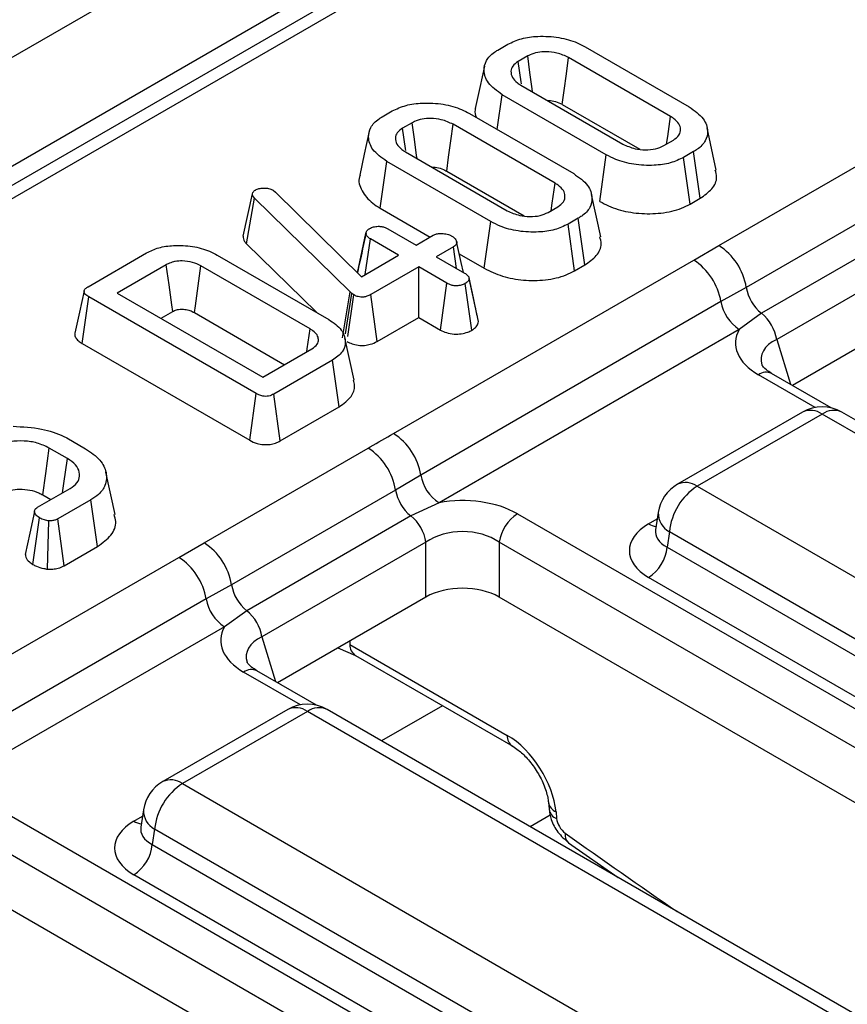
# Model space of a CAD drawing. Units: millimetres. Extents: x -168 to 664, y -32 to 370.
# Drawn here: x 284 to 290, y 125 to 133 of the extents above; entities that cross this region are included whole.
import ezdxf

# ---------------------------------------------------------------- set-up
doc = ezdxf.new("R2010")
doc.units = ezdxf.units.MM

msp = doc.modelspace()

# ---------------------------------------------------------------- linework, layer by layer
at = {"color": 7, "linetype": 'Continuous', "lineweight": 25}
for p, q in [((383.881082, 190.494917), (242.601147, 108.935746)), ((384.38805, 189.95973), (243.108115, 108.40056)), ((294.267644, 137.788949), (243.866332, 108.692892)), ((294.417631, 137.774097), (244.01632, 108.678039)), ((287.429012, 132.73704), (287.504859, 132.780826)), ((288.093418, 132.761346), (288.88533, 132.304185)), ((287.656254, 132.691703), (287.583393, 132.649642)), ((288.74349, 132.231612), (287.967703, 132.679464)), ((287.604595, 132.469846), (288.380381, 132.021994)), ((287.425155, 132.132133), (287.462755, 132.397272)), ((288.254667, 131.940112), (287.462755, 132.397272)), ((286.549907, 132.229543), (286.625753, 132.273329)), ((287.214312, 132.253849), (288.006224, 131.796688)), ((287.919023, 132.323368), (288.508541, 131.983047)), ((286.777148, 132.184206), (286.704288, 132.142145)), ((287.864385, 131.724115), (287.088598, 132.171967)), ((289.091162, 131.824456), (289.021154, 132.146124)), ((288.691831, 132.009754), (288.764692, 132.051816)), ((286.725489, 131.962349), (287.501276, 131.514497)), ((288.919073, 131.964418), (288.843226, 131.920632)), ((288.969756, 131.609478), (288.919073, 131.964418)), ((289.111593, 131.250162), (290.359964, 131.970831)), ((286.533288, 131.53465), (286.583649, 131.889776)), ((287.375561, 131.432615), (286.583649, 131.889776)), ((288.205253, 131.584439), (288.254667, 131.940112)), ((288.892312, 131.564771), (288.843226, 131.920632)), ((287.039918, 131.815871), (287.629435, 131.47555)), ((285.561211, 131.643612), (285.56569, 131.654472)), ((285.718578, 131.670331), (285.736793, 131.656713)), ((285.736793, 131.656713), (286.391942, 131.013033)), ((290.568273, 131.651915), (289.319902, 130.931246)), ((285.49004, 131.320223), (285.561211, 131.643612)), ((285.515673, 131.26319), (285.577635, 131.609308)), ((286.306241, 130.897019), (285.577635, 131.609308)), ((288.212056, 131.316959), (288.142049, 131.638627)), ((288.892312, 131.564771), (288.969756, 131.609478)), ((286.533288, 131.53465), (286.914398, 131.31464)), ((287.812725, 131.502257), (287.885586, 131.544319)), ((287.326148, 131.076942), (287.375561, 131.432615)), ((288.039967, 131.456921), (287.96412, 131.413135)), ((288.090651, 131.101981), (288.039967, 131.456921)), ((290.683783, 131.455035), (289.435412, 130.734365)), ((286.592608, 131.377107), (286.807606, 131.252991)), ((288.013207, 131.057274), (287.96412, 131.413135)), ((286.360963, 131.04347), (286.425685, 131.342113)), ((286.426403, 131.346276), (286.400347, 131.225182)), ((286.419932, 131.029191), (286.458831, 131.299879)), ((286.673829, 131.175763), (286.458831, 131.299879)), ((286.807606, 131.252991), (286.938099, 131.328323)), ((285.515673, 131.26319), (286.048203, 130.742587)), ((287.090987, 131.240062), (286.960494, 131.164731)), ((287.114526, 131.07581), (287.090987, 131.240062)), ((288.919381, 131.139101), (289.111593, 131.250162)), ((290.799694, 131.255414), (289.551323, 130.534745)), ((284.310337, 130.936667), (284.756459, 131.194208)), ((285.293956, 131.178004), (286.142603, 130.68809)), ((286.391942, 131.013033), (286.673829, 131.175763)), ((286.634976, 129.820343), (288.919381, 131.139101)), ((286.960494, 131.164731), (287.175493, 131.040615)), ((287.136068, 131.186673), (287.326148, 131.076942)), ((284.906062, 131.104052), (284.533398, 130.888917)), ((286.000167, 130.615862), (285.168839, 131.095777)), ((286.826717, 131.087503), (286.461817, 130.87685)), ((287.041716, 130.963387), (286.826717, 131.087503)), ((286.826717, 130.703305), (286.826717, 131.087503)), ((288.013207, 131.057274), (288.090651, 131.101981)), ((287.242661, 130.851283), (287.209847, 131.003234)), ((287.281572, 130.67151), (287.210729, 130.998208)), ((286.992626, 130.607527), (287.041716, 130.963387)), ((287.230151, 130.605147), (287.180271, 130.960629)), ((289.319902, 130.931246), (289.127227, 130.823145)), ((284.267061, 130.504017), (284.317504, 130.859095)), ((285.590176, 130.124396), (284.317504, 130.859095)), ((284.533398, 130.888917), (285.641836, 130.24903)), ((286.246106, 130.549115), (286.306241, 130.897019)), ((286.268625, 130.579144), (286.318783, 130.885642)), ((286.287548, 130.559084), (286.334012, 130.874782)), ((286.318783, 130.885642), (286.306241, 130.897019)), ((286.334012, 130.874782), (286.318783, 130.885642)), ((286.511187, 130.521153), (286.461817, 130.87685)), ((290.799694, 130.837859), (289.670612, 130.186054)), ((289.127227, 130.823145), (286.842822, 129.504386)), ((284.86616, 130.696818), (284.954806, 130.747993)), ((285.11993, 130.739813), (285.80596, 130.343777)), ((286.511187, 130.521153), (286.826717, 130.703305)), ((286.826717, 130.703305), (286.992626, 130.607527)), ((289.435412, 130.734365), (289.265791, 130.612507)), ((289.265791, 130.612507), (286.981386, 129.293748)), ((286.334703, 130.226938), (286.264722, 130.54848)), ((284.267061, 130.504017), (285.540873, 129.76866)), ((285.641836, 130.24903), (286.0145, 130.464164)), ((286.170673, 130.3778), (285.72455, 130.120259)), ((286.221109, 130.022718), (286.170673, 130.3778)), ((289.966752, 130.015096), (289.512042, 130.277594)), ((285.540873, 129.76866), (285.590176, 130.124396)), ((285.773349, 129.764231), (285.72455, 130.120259)), ((285.773349, 129.764231), (286.221109, 130.022718)), ((289.747383, 129.983044), (288.796173, 129.433922)), ((289.897371, 129.968191), (288.94616, 129.419069)), ((294.384115, 127.378049), (289.897371, 129.968191)), ((294.534103, 127.392901), (290.047359, 129.983044)), ((284.149685, 129.786525), (284.292122, 129.704298)), ((284.153567, 129.629828), (284.015012, 129.709814)), ((285.194222, 128.988712), (286.442593, 129.709381)), ((284.516917, 129.204493), (284.446943, 129.526015)), ((286.842822, 129.504386), (286.650901, 129.390465)), ((288.94616, 129.419069), (293.432905, 126.828927)), ((283.926624, 129.258859), (284.175067, 129.402282)), ((283.966146, 129.353826), (284.028638, 129.31775)), ((286.650901, 129.390465), (285.40253, 128.669795)), ((284.332733, 129.31678), (284.080408, 129.171116)), ((284.383506, 128.961892), (284.332733, 129.31678)), ((286.981386, 129.293748), (286.766411, 129.193584)), ((286.766411, 129.193584), (285.518041, 128.472915)), ((287.578686, 129.209314), (300.56503, 121.712458)), ((288.649546, 129.219052), (288.629606, 129.087454)), ((283.890496, 128.823616), (283.940957, 129.178873)), ((284.002637, 128.788579), (284.012922, 129.155946)), ((284.129301, 128.815143), (284.080408, 129.171116)), ((288.629509, 129.091208), (288.629223, 129.086323)), ((288.734836, 129.073462), (288.717071, 128.956224)), ((293.22158, 126.483319), (288.734836, 129.073462)), ((284.129301, 128.815143), (284.383506, 128.961892)), ((285.002009, 128.877651), (285.194222, 128.988712)), ((286.882322, 128.993964), (285.633951, 128.273295)), ((286.882322, 128.576408), (286.882322, 128.993964)), ((300.425757, 121.497108), (287.439413, 128.993964)), ((287.439413, 128.993964), (287.439413, 128.576408)), ((288.717071, 128.956224), (293.22158, 126.355827)), ((282.717604, 127.558892), (285.002009, 128.877651)), ((285.40253, 128.669795), (285.209855, 128.561694)), ((293.080697, 126.125422), (288.576188, 128.725819)), ((285.209855, 128.561694), (282.925451, 127.242935)), ((286.882322, 128.576408), (285.753241, 127.924603)), ((300.294749, 121.155181), (287.439413, 128.576408)), ((285.518041, 128.472915), (285.348419, 128.351056)), ((285.348419, 128.351056), (283.064015, 127.032297)), ((286.3038, 128.215571), (287.501097, 127.524387)), ((286.212532, 128.189747), (286.345036, 128.132437)), ((286.345036, 128.132437), (287.542332, 127.441253)), ((286.04938, 127.753646), (285.59467, 128.016144)), ((285.830012, 127.721593), (284.878801, 127.172471)), ((285.979999, 127.706741), (285.028789, 127.157619)), ((290.466744, 125.116598), (285.979999, 127.706741)), ((290.616732, 125.131451), (286.129987, 127.721593)), ((285.028789, 127.157619), (289.515533, 124.567476)), ((287.813771, 127.015794), (287.818541, 126.963242)), ((283.661315, 126.947864), (296.647658, 119.451008)), ((284.732175, 126.957601), (284.712234, 126.826003)), ((287.871725, 126.943798), (287.876495, 126.891246)), ((284.712138, 126.829758), (284.711851, 126.824872)), ((284.817464, 126.812011), (284.799699, 126.694774)), ((289.304209, 124.221869), (284.817464, 126.812011)), ((296.508385, 119.235657), (283.522042, 126.732514)), ((284.799699, 126.694774), (289.304209, 124.094376)), ((287.967607, 126.707561), (288.345917, 126.442364)), ((289.163325, 123.863971), (284.658816, 126.464369)), ((296.377378, 118.89373), (283.522042, 126.314958))]:
    msp.add_line(p, q, dxfattribs=at)
at = {"color": 8, "linetype": 'Continuous', "lineweight": 25}
for p, q in [((289.551323, 130.534745), (289.65507, 130.195026)), ((289.843855, 130.018417), (289.41205, 130.267693)), ((288.576188, 129.13247), (288.642201, 129.170579)), ((285.633951, 128.273295), (285.737698, 127.933576)), ((286.303379, 128.242191), (286.3038, 128.215571)), ((285.926483, 127.756967), (285.494678, 128.006242)), ((287.007241, 127.750155), (286.543876, 127.48266)), ((284.658816, 126.87102), (284.72483, 126.909128)), ((287.828504, 126.917901), (287.675339, 126.829481))]:
    msp.add_line(p, q, dxfattribs=at)
at = {"color": 7, "linetype": 'Continuous', "lineweight": 25, "flags": 128}
for points in [[(287.607946, 132.479624), (287.605566, 132.496104), (287.583393, 132.649642)], [(287.693474, 132.418537), (287.690262, 132.442119), (287.673259, 132.566912), (287.656254, 132.691703)], [(287.919023, 132.323368), (287.93359, 132.429942), (287.950646, 132.554703), (287.967703, 132.679464)], [(287.327124, 132.614422), (287.292036, 132.453152), (287.256948, 132.291883)], [(286.814368, 131.91104), (286.811156, 131.934623), (286.794153, 132.059415), (286.777148, 132.184206)], [(288.713411, 132.022212), (288.721683, 132.079792), (288.74349, 132.231612)], [(286.448018, 132.106925), (286.412931, 131.945655), (286.377843, 131.784386)], [(286.72884, 131.972127), (286.72646, 131.988607), (286.704288, 132.142145)], [(287.039918, 131.815871), (287.054484, 131.922445), (287.07154, 132.047207), (287.088598, 132.171967)], [(287.834305, 131.514715), (287.842577, 131.572295), (287.864385, 131.724115)], [(287.166727, 131.045675), (287.150522, 131.120197), (287.11575, 131.280112)], [(284.954806, 130.747993), (284.947706, 130.799892), (284.926889, 130.951974), (284.906062, 131.104052)], [(285.11993, 130.739813), (285.127057, 130.791697), (285.147946, 130.943738), (285.168839, 131.095777)], [(284.280365, 130.904857), (284.245283, 130.743626), (284.210201, 130.582391)], [(285.975031, 130.441379), (285.978183, 130.463254), (286.000167, 130.615862)], [(283.966146, 129.353826), (283.988379, 129.515804), (284.015012, 129.709814)], [(284.1161, 129.368241), (284.126254, 129.439126), (284.153567, 129.629828)], [(283.902754, 129.227424), (283.867502, 129.063554), (283.832251, 128.899682)]]:
    msp.add_lwpolyline(points, dxfattribs=at)
at = {"color": 7, "linetype": 'Continuous', "lineweight": 25}
for centre, radius, start, end in [((288.85644, 130.856012), 0.469529, 9.2203453, 57.0828827), ((288.664081, 130.744815), 0.469723, 9.5993204, 57.0769775), ((289.637724, 130.985387), 0.322401, 189.6676482, 231.1328392), ((289.435991, 130.875364), 0.313149, 189.5993204, 237.0769775), ((289.233552, 130.483692), 0.321846, 9.1272009, 51.1565397), ((289.897371, 129.723229), 0.3, 60.0026883, 119.9973117), ((286.379676, 129.426056), 0.469723, 9.5993204, 57.0769775), ((286.187439, 129.315231), 0.469529, 9.2203453, 57.0828827), ((287.151586, 129.556606), 0.313149, 189.5993204, 237.0769775), ((288.94616, 129.174107), 0.3, 119.9973117, 171.3837105), ((289.198676, 129.027254), 0.466137, 122.8008629, 174.3110006), ((286.968723, 129.444606), 0.322401, 189.6676482, 231.1328392), ((286.564551, 128.942911), 0.321846, 9.1272009, 51.1565397), ((287.748622, 128.946701), 0.3128, 122.9067666, 171.3096049), ((284.939068, 128.594562), 0.469529, 9.2203453, 57.0828827), ((288.407844, 128.987029), 0.310758, 302.8008629, 354.3110006), ((284.746709, 128.483365), 0.469723, 9.5993204, 57.0769775), ((285.720352, 128.723937), 0.322401, 189.6676482, 231.1328392), ((285.51862, 128.613914), 0.313149, 189.5993204, 237.0769775), ((285.316181, 128.222242), 0.321846, 9.1272009, 51.1565397), ((285.979999, 127.461779), 0.3, 60.0026883, 119.9973117), ((285.028789, 126.912656), 0.3, 119.9973117, 171.3837105), ((285.281305, 126.765804), 0.466137, 122.8008629, 174.3110006), ((284.490472, 126.725579), 0.310758, 302.8008629, 354.3110006)]:
    msp.add_arc(centre, radius, start, end, dxfattribs=at)
at = {"color": 8, "linetype": 'Continuous', "lineweight": 25}
for centre, radius, start, end in [((289.470327, 130.189022), 0.097905, 64.7808901, 126.5295683), ((289.809682, 129.847417), 0.14925, 54.0181846, 114.671357), ((289.98506, 129.847417), 0.14925, 65.328643, 125.9818154), ((288.858472, 129.298295), 0.14925, 54.0181846, 114.671357), ((288.809018, 129.214696), 0.159531, 178.4354213, 242.2896185), ((288.644466, 129.24199), 0.12906, 238.0593296, 265.1420467), ((286.399708, 128.211349), 0.096, 177.4792171, 235.2849627), ((285.552955, 127.927571), 0.097905, 64.7808901, 126.5295683), ((285.892311, 127.585967), 0.14925, 54.0181846, 114.671357), ((286.067688, 127.585967), 0.14925, 65.328643, 125.9818154), ((287.59752, 127.520284), 0.096511, 177.5638569, 234.2327635), ((284.9411, 127.036845), 0.14925, 54.0181846, 114.671357), ((287.907885, 127.032412), 0.095708, 191.0445899, 247.8012785), ((284.891646, 126.953246), 0.159531, 178.4354213, 242.2896185), ((287.912256, 126.979354), 0.095089, 189.7478047, 247.9085763), ((284.727094, 126.980539), 0.12906, 238.0593296, 265.1420467), ((288.018707, 126.766413), 0.077937, 169.494482, 229.0658414)]:
    msp.add_arc(centre, radius, start, end, dxfattribs=at)
at = {"color": 7, "linetype": 'Continuous', "lineweight": 25}
for centre, major_axis, ratio, start_param, end_param in [((289.855849, 130.508894), (0.618373, 0), 0.56013507, 2.83780572, 3.91191169), ((287.160868, 128.953114), (0.6, 0), 0.59496561, 0.80047729, 1.87458326), ((288.933788, 128.929145), (0.503813, 0), 0.57291909, 2.35999259, 3.92319272), ((287.160868, 128.789806), (0.4, 0), 0.71116387, 0.80047729, 2.34111536), ((287.160868, 128.405608), (0.4, 0), 0.59496561, 0.80047729, 2.34111536), ((285.938478, 128.247444), (0.618373, 0), 0.56013507, 2.83780572, 3.91191169), ((287.519626, 127.126813), (-0.268596, 0.422117), 0.54641351, 3.95585133, 5.47428778), ((285.016416, 126.667694), (0.503813, 0), 0.57291909, 2.35999259, 3.92319272), ((287.946915, 126.854643), (-0.053719, 0.084423), 0.54641351, 0.81425868, 2.21196505)]:
    msp.add_ellipse(centre, major_axis=major_axis, ratio=ratio, start_param=start_param, end_param=end_param, dxfattribs=at)
at = {"color": 8, "linetype": 'Continuous', "lineweight": 25}
for centre, major_axis, ratio, start_param, end_param in [((289.855849, 130.345586), (0.423257, -0.055715), 0.53761543, 2.44192484, 3.39686436), ((288.933788, 129.092453), (0.304875, 0.029433), 0.56364371, 2.98204872, 3.86883098), ((285.938478, 128.084136), (0.423257, -0.055715), 0.53761543, 2.44192484, 3.39686436), ((285.016416, 126.831002), (0.304875, 0.029433), 0.56364371, 2.98204872, 3.86883098), ((291.715262, 184.51658), (-41.901367, 65.850945), 0.54641351, 2.21196505, 2.22741182)]:
    msp.add_ellipse(centre, major_axis=major_axis, ratio=ratio, start_param=start_param, end_param=end_param, dxfattribs=at)
at = {"color": 7, "linetype": 'Continuous', "lineweight": 25}
for points, knots in [([(287.504859, 132.780826), (287.53811, 132.796581), (287.604813, 132.828186), (287.744518, 132.845545), (287.893828, 132.837105), (288.015871, 132.802835), (288.073616, 132.77194), (288.093418, 132.761346)], [0, 0, 0, 0, 0.19546982, 0.39211967, 0.63815362, 0.87591903, 1, 1, 1, 1]), ([(287.462755, 132.397272), (287.422722, 132.426036), (287.347095, 132.480376), (287.318203, 132.575362), (287.334039, 132.657442), (287.382618, 132.708618), (287.420506, 132.731829), (287.429012, 132.73704)], [0, 0, 0, 0, 0.29042624, 0.548654146, 0.745060074, 0.942761163, 1, 1, 1, 1]), ([(287.967703, 132.679464), (287.939286, 132.692823), (287.889277, 132.716332), (287.802873, 132.72512), (287.731135, 132.721097), (287.684264, 132.706404), (287.662141, 132.694793), (287.656254, 132.691703)], [0, 0, 0, 0, 0.31284074, 0.55052397, 0.74009886, 0.93083729, 1, 1, 1, 1]), ([(287.583393, 132.649642), (287.568058, 132.638601), (287.538017, 132.616972), (287.525301, 132.572975), (287.535523, 132.528129), (287.568092, 132.492719), (287.595368, 132.475628), (287.604595, 132.469846)], [0, 0, 0, 0, 0.20979337, 0.41095061, 0.65027133, 0.88169391, 1, 1, 1, 1]), ([(286.625753, 132.273329), (286.659004, 132.289084), (286.725707, 132.320689), (286.865413, 132.338048), (287.014722, 132.329608), (287.136765, 132.295338), (287.194511, 132.264443), (287.214312, 132.253849)], [0, 0, 0, 0, 0.195469819, 0.392119672, 0.638153624, 0.875919033, 1, 1, 1, 1]), ([(287.803865, 132.354809), (287.821533, 132.353561), (287.859172, 132.350902), (287.895582, 132.335689), (287.914623, 132.325681), (287.919023, 132.323368)], [0, 0, 0, 0, 0.40484476, 0.86245839, 1, 1, 1, 1]), ([(287.259932, 132.291467), (287.258255, 132.287946), (287.247759, 132.265915), (287.257753, 132.243097), (287.266149, 132.223924)], [0, 0, 0, 0, 0.15978875, 1, 1, 1, 1]), ([(288.88533, 132.304185), (288.925481, 132.275836), (289.001829, 132.22193), (289.031564, 132.127136), (289.015308, 132.045222), (288.966719, 131.993754), (288.928346, 131.970127), (288.919073, 131.964418)], [0, 0, 0, 0, 0.287668747, 0.546997438, 0.741657127, 0.937566991, 1, 1, 1, 1]), ([(286.583649, 131.889776), (286.543617, 131.91854), (286.467989, 131.972879), (286.439097, 132.067865), (286.454933, 132.149945), (286.503512, 132.201121), (286.5414, 132.224332), (286.549907, 132.229543)], [0, 0, 0, 0, 0.29042624, 0.54865415, 0.74506007, 0.94276116, 1, 1, 1, 1]), ([(287.088598, 132.171967), (287.06018, 132.185326), (287.010172, 132.208835), (286.923767, 132.217623), (286.852029, 132.2136), (286.805158, 132.198907), (286.783035, 132.187296), (286.777148, 132.184206)], [0, 0, 0, 0, 0.31284074, 0.55052397, 0.74009886, 0.93083729, 1, 1, 1, 1]), ([(288.764692, 132.051816), (288.781161, 132.064047), (288.814214, 132.088593), (288.822946, 132.134055), (288.809451, 132.178268), (288.777777, 132.210219), (288.751295, 132.226742), (288.74349, 132.231612)], [0, 0, 0, 0, 0.22923686, 0.46006987, 0.66099931, 0.90008638, 1, 1, 1, 1]), ([(286.704288, 132.142145), (286.688952, 132.131104), (286.658912, 132.109475), (286.646196, 132.065478), (286.656417, 132.020632), (286.688986, 131.985222), (286.716262, 131.968131), (286.725489, 131.962349)], [0, 0, 0, 0, 0.20979337, 0.41095061, 0.65027133, 0.88169391, 1, 1, 1, 1]), ([(288.380381, 132.021994), (288.41028, 132.008238), (288.461011, 131.984897), (288.551532, 131.976192), (288.631272, 131.981703), (288.671965, 132.000552), (288.691831, 132.009754)], [0, 0, 0, 0, 0.32637181, 0.55377022, 0.78215517, 1, 1, 1, 1]), ([(288.843226, 131.920632), (288.810679, 131.905016), (288.745362, 131.873677), (288.608997, 131.855952), (288.462941, 131.86279), (288.338301, 131.896019), (288.277752, 131.927941), (288.254667, 131.940112)], [0, 0, 0, 0, 0.19212228, 0.38555587, 0.62380011, 0.85657196, 1, 1, 1, 1]), ([(286.924759, 131.847313), (286.942427, 131.846064), (286.980066, 131.843405), (287.016476, 131.828192), (287.035517, 131.818184), (287.039918, 131.815871)], [0, 0, 0, 0, 0.40484476, 0.86245839, 1, 1, 1, 1]), ([(288.969756, 131.609478), (289.002029, 131.632355), (289.067702, 131.678909), (289.1029, 131.758102), (289.088916, 131.806061), (289.083696, 131.823963)], [0, 0, 0, 0, 0.37715848, 0.76750612, 1, 1, 1, 1]), ([(286.380826, 131.78397), (286.379232, 131.78045), (286.36197, 131.742325), (286.390032, 131.665397), (286.452805, 131.585051), (286.513795, 131.546857), (286.533288, 131.53465)], [0, 0, 0, 0, 0.0398909, 0.43205925, 0.81848109, 1, 1, 1, 1]), ([(288.006224, 131.796688), (288.046376, 131.768339), (288.122723, 131.714433), (288.152459, 131.619639), (288.136203, 131.537725), (288.087614, 131.486257), (288.04924, 131.46263), (288.039967, 131.456921)], [0, 0, 0, 0, 0.28766875, 0.54699744, 0.74165713, 0.93756699, 1, 1, 1, 1]), ([(285.56569, 131.654472), (285.567745, 131.657656), (285.570871, 131.662502), (285.578036, 131.668099), (285.582139, 131.670731), (285.584204, 131.672055)], [0, 0, 0, 0, 0.4878539, 0.74232748, 1, 1, 1, 1]), ([(285.584204, 131.672055), (285.592827, 131.676274), (285.610187, 131.684767), (285.635239, 131.687042), (285.648343, 131.687051), (285.650197, 131.687053)], [0, 0, 0, 0, 0.45864483, 0.923428785, 1, 1, 1, 1]), ([(285.650197, 131.687053), (285.66205, 131.68655), (285.685916, 131.685538), (285.707131, 131.6764), (285.717201, 131.671061), (285.718578, 131.670331)], [0, 0, 0, 0, 0.46000879, 0.92615334, 1, 1, 1, 1]), ([(287.885586, 131.544319), (287.902055, 131.55655), (287.935108, 131.581096), (287.94384, 131.626559), (287.930345, 131.670771), (287.898672, 131.702723), (287.87219, 131.719245), (287.864385, 131.724115)], [0, 0, 0, 0, 0.22923686, 0.46006987, 0.66099931, 0.90008638, 1, 1, 1, 1]), ([(285.577635, 131.609308), (285.573062, 131.614554), (285.566098, 131.622546), (285.562432, 131.634409), (285.56162, 131.640531), (285.561211, 131.643612)], [0, 0, 0, 0, 0.48696824, 0.74175773, 1, 1, 1, 1]), ([(288.205253, 131.584439), (288.249504, 131.562602), (288.336433, 131.519704), (288.502215, 131.490361), (288.672064, 131.491227), (288.807828, 131.521293), (288.871254, 131.553934), (288.892312, 131.564771)], [0, 0, 0, 0, 0.227496363, 0.446907463, 0.665919498, 0.889079267, 1, 1, 1, 1]), ([(287.501276, 131.514497), (287.531174, 131.500741), (287.581905, 131.4774), (287.672426, 131.468695), (287.752166, 131.474206), (287.792859, 131.493056), (287.812725, 131.502257)], [0, 0, 0, 0, 0.32637181, 0.55377022, 0.78215517, 1, 1, 1, 1]), ([(287.96412, 131.413135), (287.931573, 131.397519), (287.866256, 131.366181), (287.729892, 131.348455), (287.583835, 131.355293), (287.459195, 131.388522), (287.398646, 131.420444), (287.375561, 131.432615)], [0, 0, 0, 0, 0.19212228, 0.38555587, 0.62380011, 0.85657196, 1, 1, 1, 1]), ([(286.425685, 131.342113), (286.427, 131.348727), (286.42965, 131.362052), (286.444535, 131.373763), (286.453146, 131.379284), (286.454053, 131.379865)], [0, 0, 0, 0, 0.46852044, 0.94403444, 1, 1, 1, 1]), ([(286.454053, 131.379865), (286.463342, 131.384201), (286.481986, 131.392905), (286.515376, 131.397154), (286.546081, 131.395344), (286.571918, 131.388214), (286.585672, 131.38083), (286.592608, 131.377107)], [0, 0, 0, 0, 0.22838172, 0.45839629, 0.63817401, 0.81754111, 1, 1, 1, 1]), ([(285.49004, 131.320223), (285.4921, 131.306616), (285.495128, 131.286619), (285.510698, 131.268864), (285.515673, 131.26319)], [0, 0, 0, 0, 0.68042445, 1, 1, 1, 1]), ([(286.458831, 131.299879), (286.450579, 131.30566), (286.437759, 131.314641), (286.428994, 131.329734), (286.426798, 131.337951), (286.425685, 131.342113)], [0, 0, 0, 0, 0.47117121, 0.7320991, 1, 1, 1, 1]), ([(286.938099, 131.328323), (286.946022, 131.332002), (286.96192, 131.339385), (286.996691, 131.343027), (287.03469, 131.339759), (287.063523, 131.330658), (287.076734, 131.323645), (287.079938, 131.321944)], [0, 0, 0, 0, 0.19218417, 0.38560915, 0.65600214, 0.91656877, 1, 1, 1, 1]), ([(287.079938, 131.321944), (287.091681, 131.312675), (287.109572, 131.298552), (287.118181, 131.276784), (287.115459, 131.261638), (287.105908, 131.249393), (287.095779, 131.243059), (287.090987, 131.240062)], [0, 0, 0, 0, 0.3729238, 0.56816519, 0.71786528, 0.86650318, 1, 1, 1, 1]), ([(288.090651, 131.101981), (288.122923, 131.124858), (288.188596, 131.171413), (288.223794, 131.250605), (288.20981, 131.298564), (288.20459, 131.316466)], [0, 0, 0, 0, 0.37715848, 0.76750612, 1, 1, 1, 1]), ([(284.756459, 131.194208), (284.786003, 131.208532), (284.845324, 131.237292), (284.970331, 131.254446), (285.106514, 131.247638), (285.220099, 131.216869), (285.274817, 131.188075), (285.293956, 131.178004)], [0, 0, 0, 0, 0.19192109, 0.38536234, 0.6278199, 0.8698244, 1, 1, 1, 1]), ([(286.400347, 131.225182), (286.399483, 131.221165), (286.385356, 131.155473), (286.372596, 131.097882), (286.360616, 131.043811)], [0, 0, 0, 0, 0.06114328, 1, 1, 1, 1]), ([(285.168839, 131.095777), (285.148685, 131.105706), (285.108096, 131.1257), (285.036159, 131.134444), (284.986804, 131.131348), (284.950171, 131.123756), (284.927016, 131.115225), (284.910512, 131.106424), (284.906062, 131.104052)], [0, 0, 0, 0, 0.26797326, 0.53967604, 0.7241088, 0.76965286, 0.9378999, 1, 1, 1, 1]), ([(287.326148, 131.076942), (287.370398, 131.055105), (287.457328, 131.012207), (287.623109, 130.982864), (287.792958, 130.98373), (287.928722, 131.013796), (287.992148, 131.046437), (288.013207, 131.057274)], [0, 0, 0, 0, 0.22749636, 0.44690746, 0.6659195, 0.88907927, 1, 1, 1, 1]), ([(287.175493, 131.040615), (287.184107, 131.034905), (287.19746, 131.026054), (287.208454, 131.01106), (287.209957, 131.002566), (287.210729, 130.998208)], [0, 0, 0, 0, 0.46949724, 0.72781296, 1, 1, 1, 1]), ([(287.210729, 130.998208), (287.209047, 130.991599), (287.205674, 130.978342), (287.190055, 130.966872), (287.181326, 130.961302), (287.180271, 130.960629)], [0, 0, 0, 0, 0.46643185, 0.93551291, 1, 1, 1, 1]), ([(284.317504, 130.859095), (284.306769, 130.865917), (284.290303, 130.876381), (284.28021, 130.893751), (284.279531, 130.906893), (284.287927, 130.920901), (284.300189, 130.93031), (284.309075, 130.935877), (284.310337, 130.936667)], [0, 0, 0, 0, 0.30727254, 0.47134266, 0.60779977, 0.7440508, 0.96365757, 1, 1, 1, 1]), ([(287.180271, 130.960629), (287.170701, 130.956133), (287.151472, 130.9471), (287.115453, 130.942512), (287.082911, 130.946016), (287.058934, 130.95404), (287.046976, 130.960531), (287.041716, 130.963387)], [0, 0, 0, 0, 0.23562271, 0.47346521, 0.68367848, 0.86085494, 1, 1, 1, 1]), ([(286.461817, 130.87685), (286.452642, 130.872067), (286.436947, 130.863882), (286.410192, 130.857465), (286.386262, 130.856911), (286.362098, 130.861598), (286.345191, 130.868481), (286.335886, 130.873725), (286.334012, 130.874782)], [0, 0, 0, 0, 0.252094123, 0.431297931, 0.582102667, 0.733072893, 0.946230515, 1, 1, 1, 1]), ([(287.27988, 130.681453), (287.271361, 130.719755), (287.259604, 130.772625), (287.246321, 130.834292), (287.242661, 130.851283)], [0, 0, 0, 0, 0.72446495, 1, 1, 1, 1]), ([(284.954806, 130.747993), (284.964063, 130.752788), (284.976984, 130.759482), (285.001537, 130.764612), (285.023185, 130.76573), (285.053099, 130.763903), (285.088005, 130.756756), (285.10895, 130.74564), (285.11993, 130.739813)], [0, 0, 0, 0, 0.19797714, 0.27633643, 0.41738209, 0.54455313, 0.7612477, 1, 1, 1, 1]), ([(286.142603, 130.68809), (286.178803, 130.662528), (286.247312, 130.61415), (286.275322, 130.524491), (286.257276, 130.440222), (286.198992, 130.398212), (286.170673, 130.3778)], [0, 0, 0, 0, 0.28400165, 0.53748036, 0.7752717, 1, 1, 1, 1]), ([(286.0145, 130.464164), (286.029953, 130.475397), (286.05865, 130.496257), (286.066926, 130.535076), (286.056181, 130.570985), (286.029106, 130.597584), (286.007422, 130.61128), (286.000167, 130.615862)], [0, 0, 0, 0, 0.24995355, 0.46419575, 0.67023518, 0.88967305, 1, 1, 1, 1]), ([(286.992626, 130.607527), (287.007051, 130.600281), (287.037347, 130.585062), (287.094658, 130.574895), (287.151615, 130.577883), (287.197451, 130.588592), (287.22048, 130.600251), (287.230151, 130.605147)], [0, 0, 0, 0, 0.2152804, 0.45214295, 0.65424569, 0.85479422, 1, 1, 1, 1]), ([(287.230151, 130.605147), (287.240141, 130.61176), (287.261966, 130.626206), (287.278137, 130.649933), (287.280676, 130.665882), (287.281572, 130.67151)], [0, 0, 0, 0, 0.35325626, 0.77180419, 1, 1, 1, 1]), ([(284.211692, 130.582236), (284.210838, 130.579958), (284.206792, 130.569161), (284.215558, 130.54865), (284.23483, 130.524033), (284.256463, 130.510598), (284.267061, 130.504017)], [0, 0, 0, 0, 0.07946205, 0.3766443, 0.69463699, 1, 1, 1, 1]), ([(286.281887, 130.520625), (286.293945, 130.514254), (286.31826, 130.501408), (286.365006, 130.490218), (286.414403, 130.489099), (286.465018, 130.49879), (286.494777, 130.512023), (286.510396, 130.520713), (286.511187, 130.521153)], [0, 0, 0, 0, 0.18839162, 0.3798981, 0.57266283, 0.74857312, 0.98726206, 1, 1, 1, 1]), ([(289.512042, 130.277594), (289.497945, 130.286542), (289.460656, 130.31021), (289.439404, 130.340042), (289.439357, 130.34152), (289.439341, 130.342035)], [0, 0, 0, 0, 0.28371437, 0.75046416, 1, 1, 1, 1]), ([(286.221109, 130.022718), (286.255491, 130.048052), (286.319738, 130.095392), (286.345216, 130.171125), (286.333456, 130.212517), (286.329464, 130.226569)], [0, 0, 0, 0, 0.43195457, 0.80715761, 1, 1, 1, 1]), ([(285.72455, 130.120259), (285.712202, 130.114219), (285.693941, 130.105287), (285.662532, 130.101911), (285.636514, 130.105017), (285.61147, 130.11263), (285.59683, 130.120719), (285.590176, 130.124396)], [0, 0, 0, 0, 0.309257, 0.4573559, 0.60531443, 0.82059945, 1, 1, 1, 1]), ([(283.739695, 129.875302), (283.813394, 129.87151), (283.953031, 129.864323), (284.084366, 129.818444), (284.141975, 129.790292), (284.149685, 129.786525)], [0, 0, 0, 0, 0.49189803, 0.93200242, 1, 1, 1, 1]), ([(286.442593, 129.709381), (286.447767, 129.712367), (286.511869, 129.74937), (286.576011, 129.786348), (286.634976, 129.820343)], [0, 0, 0, 0, 0.08071466, 1, 1, 1, 1]), ([(284.015012, 129.709814), (283.985573, 129.724013), (283.929595, 129.751012), (283.823701, 129.766095), (283.728164, 129.762779), (283.661214, 129.743262), (283.632222, 129.728203), (283.622043, 129.722915)], [0, 0, 0, 0, 0.26090104, 0.49608948, 0.73163835, 0.90576879, 1, 1, 1, 1]), ([(284.292122, 129.704298), (284.332007, 129.676898), (284.408756, 129.624176), (284.456017, 129.524292), (284.450715, 129.432764), (284.401477, 129.361414), (284.352768, 129.329788), (284.332733, 129.31678)], [0, 0, 0, 0, 0.2476474, 0.47652923, 0.70527056, 0.87876943, 1, 1, 1, 1]), ([(285.540873, 129.76866), (285.558552, 129.759748), (285.58918, 129.744307), (285.645422, 129.734321), (285.695284, 129.736054), (285.739247, 129.74709), (285.761885, 129.758469), (285.773349, 129.764231)], [0, 0, 0, 0, 0.26608927, 0.46099746, 0.65735628, 0.82648159, 1, 1, 1, 1]), ([(284.175067, 129.402282), (284.194493, 129.415886), (284.233569, 129.443251), (284.25117, 129.498935), (284.23895, 129.555841), (284.200023, 129.600954), (284.165342, 129.622509), (284.153567, 129.629828)], [0, 0, 0, 0, 0.20671392, 0.41579918, 0.65043338, 0.88131105, 1, 1, 1, 1]), ([(283.670467, 129.366672), (283.687115, 129.37492), (283.721232, 129.391822), (283.793647, 129.398682), (283.868553, 129.392455), (283.927936, 129.374454), (283.956495, 129.359036), (283.966146, 129.353826)], [0, 0, 0, 0, 0.19675551, 0.40322394, 0.64366874, 0.87958005, 1, 1, 1, 1]), ([(283.940957, 129.178873), (283.929037, 129.188004), (283.910927, 129.201877), (283.901804, 129.223294), (283.9037, 129.238188), (283.912619, 129.250043), (283.922222, 129.256088), (283.926624, 129.258859)], [0, 0, 0, 0, 0.37939122, 0.57643796, 0.72561221, 0.87421598, 1, 1, 1, 1]), ([(284.383506, 128.961892), (284.421039, 128.989187), (284.496468, 129.04404), (284.5311, 129.134051), (284.513962, 129.18613), (284.508153, 129.203779)], [0, 0, 0, 0, 0.3956852, 0.7952008, 1, 1, 1, 1]), ([(284.012922, 129.155946), (284.001623, 129.15789), (283.982725, 129.161142), (283.959115, 129.169764), (283.947059, 129.175812), (283.940957, 129.178873)], [0, 0, 0, 0, 0.42342223, 0.70817036, 1, 1, 1, 1]), ([(284.080408, 129.171116), (284.074028, 129.167823), (284.061203, 129.161202), (284.037108, 129.156177), (284.020706, 129.15602), (284.012922, 129.155946)], [0, 0, 0, 0, 0.342112021, 0.687786836, 1, 1, 1, 1]), ([(283.833512, 128.899761), (283.834353, 128.892712), (283.836731, 128.872788), (283.857768, 128.846237), (283.881271, 128.829992), (283.890496, 128.823616)], [0, 0, 0, 0, 0.24962107, 0.70545255, 1, 1, 1, 1]), ([(283.890496, 128.823616), (283.899189, 128.819196), (283.923815, 128.806674), (283.962808, 128.795255), (283.992902, 128.79021), (284.002637, 128.788579)], [0, 0, 0, 0, 0.26955657, 0.7636914, 1, 1, 1, 1]), ([(284.002637, 128.788579), (284.016115, 128.788569), (284.043737, 128.788548), (284.087074, 128.795872), (284.114294, 128.807038), (284.12794, 128.814408), (284.129301, 128.815143)], [0, 0, 0, 0, 0.29061094, 0.59561197, 0.95967781, 1, 1, 1, 1]), ([(285.59467, 128.016144), (285.580573, 128.025092), (285.543285, 128.04876), (285.522032, 128.078592), (285.521985, 128.08007), (285.521969, 128.080584)], [0, 0, 0, 0, 0.28371437, 0.75046416, 1, 1, 1, 1]), ([(287.542332, 127.441253), (287.556087, 127.432515), (287.590687, 127.410535), (287.655828, 127.349469), (287.72533, 127.258463), (287.780979, 127.152587), (287.807419, 127.067211), (287.812289, 127.027794), (287.813771, 127.015794)], [0, 0, 0, 0, 0.11927875, 0.30004646, 0.49770676, 0.70489495, 0.91015806, 1, 1, 1, 1]), ([(287.818541, 126.963242), (287.823025, 126.93711), (287.833516, 126.875972), (287.88267, 126.782195), (287.938678, 126.732981), (287.967607, 126.707561)], [0, 0, 0, 0, 0.26521473, 0.62046684, 1, 1, 1, 1])]:
    msp.add_open_spline(points, degree=3, knots=knots, dxfattribs=at)

doc.saveas('drawing.dxf')
